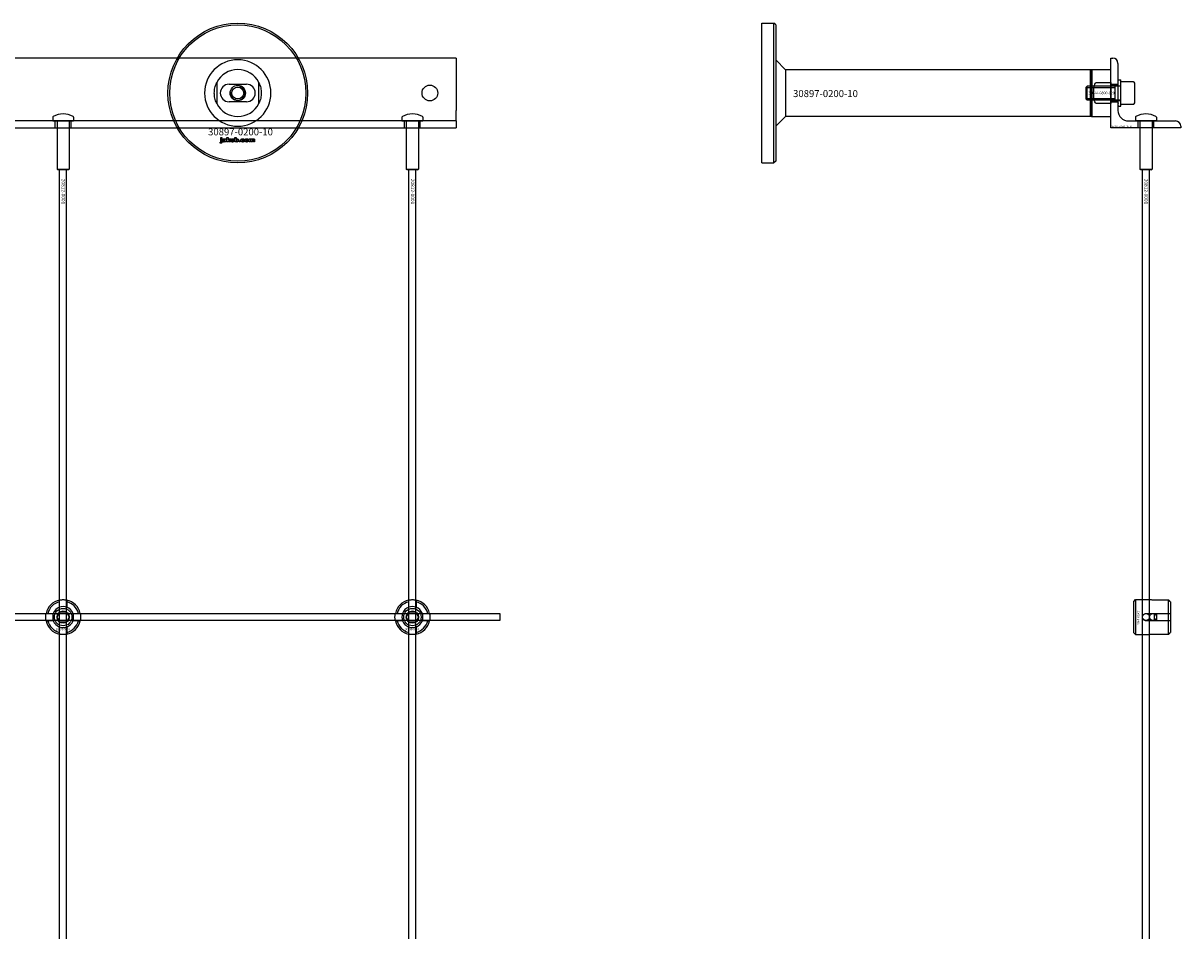
# Model space of a CAD drawing. Extents: x -31572 to 32699, y -11158 to 6100.
# Drawn here: x -28783 to -28120, y -8220 to -7700 of the extents above; entities that cross this region are included whole.
import ezdxf

# ---------------------------------------------------------------- set-up
doc = ezdxf.new("R2010")
doc.units = 0
doc.layers.add('Default', color=7, linetype='Continuous')
doc.styles.add('Notiztext (DIN)', font='isocpeur.ttf')

msp = doc.modelspace()

# ---------------------------------------------------------------- linework, layer by layer
at = {"layer": 'Default'}
for p, q in [((-28359.92, -7740.11), (-28359.92, -7700.11)), ((-28359.92, -7700.11), (-28352.92, -7700.11)), ((-28352.92, -7780.11), (-28352.92, -7700.11)), ((-28351.92, -7701.11), (-28352.92, -7700.11)), ((-28351.92, -7701.11), (-28351.92, -7779.11)), ((-28534.92, -7720.11), (-29384.92, -7720.11)), ((-28534.92, -7720.11), (-28534.92, -7723.11)), ((-28346.26, -7726.76), (-28351.92, -7721.1)), ((-28159.92, -7720.11), (-28158.92, -7720.11)), ((-28159.92, -7760.11), (-28159.92, -7720.11)), ((-28534.92, -7723.11), (-28534.92, -7750.11)), ((-28171.92, -7726.76), (-28346.26, -7726.76)), ((-28346.26, -7726.76), (-28346.26, -7740.11)), ((-28171.92, -7726.76), (-28171.92, -7753.46)), ((-28171.92, -7726.76), (-28171.92, -7753.46)), ((-28171.02, -7726.76), (-28171.92, -7726.76)), ((-28171.02, -7726.76), (-28170.92, -7726.66)), ((-28171.02, -7753.46), (-28171.02, -7726.76)), ((-28170.92, -7726.66), (-28159.92, -7726.66)), ((-28170.92, -7726.66), (-28170.92, -7753.56)), ((-28159.92, -7734.04), (-28159.92, -7726.66)), ((-28155.92, -7723.11), (-28155.92, -7750.11)), ((-28671.92, -7734.04), (-28671.92, -7746.19)), ((-28664.92, -7735.11), (-28654.92, -7735.11)), ((-28647.92, -7746.19), (-28647.92, -7734.04)), ((-28167.92, -7734.04), (-28159.92, -7734.04)), ((-28159.92, -7734.04), (-28159.92, -7746.19)), ((-28159.92, -7735.11), (-28155.92, -7735.11)), ((-28159.92, -7735.61), (-28155.92, -7735.61)), ((-28155.92, -7732.61), (-28155.92, -7747.61)), ((-28155.92, -7732.61), (-28154.32, -7732.61)), ((-28154.32, -7747.61), (-28154.32, -7732.61)), ((-28154.32, -7746.61), (-28154.32, -7733.61)), ((-28147.12, -7733.61), (-28154.32, -7733.61)), ((-28146.32, -7745.81), (-28146.32, -7734.41)), ((-28359.92, -7780.11), (-28359.92, -7740.11)), ((-28346.26, -7740.11), (-28346.26, -7753.46)), ((-28174.32, -7736.88), (-28173.55, -7736.11)), ((-28174.32, -7736.88), (-28174.32, -7743.34)), ((-28174.3, -7736.85), (-28157.44, -7736.85)), ((-28173.55, -7744.11), (-28173.55, -7736.11)), ((-28154.42, -7736.11), (-28173.55, -7736.11)), ((-28157.44, -7744.11), (-28157.44, -7736.11)), ((-28654.92, -7745.11), (-28664.92, -7745.11)), ((-28174.32, -7743.34), (-28173.55, -7744.11)), ((-28157.44, -7743.37), (-28174.3, -7743.37)), ((-28154.42, -7744.11), (-28173.55, -7744.11)), ((-28159.92, -7746.19), (-28167.92, -7746.19)), ((-28159.92, -7744.61), (-28155.92, -7744.61)), ((-28159.92, -7745.11), (-28155.92, -7745.11)), ((-28159.92, -7753.56), (-28159.92, -7746.19)), ((-28155.92, -7747.61), (-28154.32, -7747.61)), ((-28147.12, -7746.61), (-28154.32, -7746.61)), ((-28765.92, -7754.01), (-28765.92, -7756.01)), ((-28753.92, -7754.01), (-28753.92, -7756.01)), ((-28565.92, -7754.01), (-28565.92, -7756.01)), ((-28553.92, -7754.01), (-28553.92, -7756.01)), ((-28534.92, -7756.11), (-28534.92, -7750.11)), ((-28346.26, -7753.46), (-28351.92, -7759.12)), ((-28171.92, -7753.46), (-28346.26, -7753.46)), ((-28171.02, -7753.46), (-28171.92, -7753.46)), ((-28171.02, -7753.46), (-28170.92, -7753.56)), ((-28170.92, -7753.56), (-28159.92, -7753.56)), ((-28145.92, -7754.01), (-28145.92, -7756.01)), ((-28133.92, -7754.01), (-28133.92, -7756.01)), ((-28534.92, -7756.11), (-29384.92, -7756.11)), ((-29384.92, -7760.11), (-28534.92, -7760.11)), ((-28765.92, -7756.01), (-28753.92, -7756.01)), ((-28765.82, -7756.11), (-28765.92, -7756.01)), ((-28754.02, -7756.11), (-28765.82, -7756.11)), ((-28764.42, -7760.11), (-28764.42, -7756.11)), ((-28763.42, -7756.11), (-28763.42, -7783.61)), ((-28756.42, -7756.11), (-28756.42, -7783.61)), ((-28755.42, -7760.11), (-28755.42, -7756.11)), ((-28754.02, -7756.11), (-28753.92, -7756.01)), ((-28565.92, -7756.01), (-28553.92, -7756.01)), ((-28565.82, -7756.11), (-28565.92, -7756.01)), ((-28554.02, -7756.11), (-28565.82, -7756.11)), ((-28564.42, -7760.11), (-28564.42, -7756.11)), ((-28563.42, -7756.11), (-28563.42, -7783.61)), ((-28556.42, -7756.11), (-28556.42, -7783.61)), ((-28555.42, -7760.11), (-28555.42, -7756.11)), ((-28554.02, -7756.11), (-28553.92, -7756.01)), ((-28534.92, -7756.11), (-28534.92, -7759.11)), ((-28534.92, -7759.11), (-28534.92, -7760.11)), ((-28119.92, -7760.11), (-28159.92, -7760.11)), ((-28149.92, -7756.11), (-28122.92, -7756.11)), ((-28145.92, -7756.01), (-28133.92, -7756.01)), ((-28145.82, -7756.11), (-28145.92, -7756.01)), ((-28134.02, -7756.11), (-28145.82, -7756.11)), ((-28144.42, -7760.11), (-28144.42, -7756.11)), ((-28143.42, -7756.11), (-28143.42, -7783.61)), ((-28136.42, -7756.11), (-28136.42, -7783.61)), ((-28135.42, -7760.11), (-28135.42, -7756.11)), ((-28134.02, -7756.11), (-28133.92, -7756.01)), ((-28119.92, -7759.11), (-28119.92, -7760.11)), ((-28670.09, -7768.78), (-28669.98, -7768.28)), ((-28669.68, -7766.09), (-28669.68, -7765.61)), ((-28669.68, -7765.61), (-28668.99, -7765.61)), ((-28668.99, -7766.09), (-28669.68, -7766.09)), ((-28669.68, -7768), (-28669.68, -7766.3)), ((-28669.68, -7766.3), (-28668.99, -7766.3)), ((-28668.99, -7765.61), (-28668.99, -7766.09)), ((-28668.99, -7766.3), (-28668.99, -7768.06)), ((-28667.91, -7766.89), (-28668.57, -7766.82)), ((-28667.31, -7767.36), (-28667.31, -7767.25)), ((-28666.55, -7768.11), (-28667.2, -7768.11)), ((-28666.63, -7766.92), (-28666.63, -7767.73)), ((-28666.21, -7768.11), (-28666.21, -7765.61)), ((-28666.21, -7765.61), (-28665.5, -7765.61)), ((-28665.5, -7768.11), (-28666.21, -7768.11)), ((-28665.5, -7765.61), (-28665.5, -7766.9)), ((-28665.5, -7766.9), (-28664.99, -7766.3)), ((-28665.24, -7767.39), (-28665.5, -7767.64)), ((-28665.5, -7767.64), (-28665.5, -7768.11)), ((-28664.88, -7768.11), (-28665.24, -7767.39)), ((-28664.99, -7766.3), (-28664.13, -7766.3)), ((-28664.09, -7768.11), (-28664.88, -7768.11)), ((-28664.13, -7766.3), (-28664.78, -7766.93)), ((-28664.78, -7766.93), (-28664.09, -7768.11)), ((-28661.55, -7768.11), (-28661.55, -7765.61)), ((-28661.55, -7765.61), (-28660.85, -7765.61)), ((-28660.9, -7768.11), (-28661.55, -7768.11)), ((-28660.9, -7767.84), (-28660.9, -7768.11)), ((-28660.85, -7765.61), (-28660.85, -7766.48)), ((-28659.22, -7768.11), (-28659.22, -7767.42)), ((-28659.22, -7767.42), (-28658.48, -7767.42)), ((-28658.48, -7768.11), (-28659.22, -7768.11)), ((-28658.48, -7767.42), (-28658.48, -7768.11)), ((-28656.08, -7766.88), (-28656.73, -7766.97)), ((-28656.7, -7767.4), (-28656.04, -7767.48)), ((-28653.39, -7768.11), (-28653.39, -7766.3)), ((-28653.39, -7766.3), (-28652.74, -7766.3)), ((-28652.69, -7768.11), (-28653.39, -7768.11)), ((-28652.74, -7766.3), (-28652.74, -7766.56)), ((-28652.69, -7767.19), (-28652.69, -7768.11)), ((-28652.2, -7768.11), (-28652.2, -7767.11)), ((-28651.5, -7768.11), (-28652.2, -7768.11)), ((-28651.5, -7767.17), (-28651.5, -7768.11)), ((-28651.01, -7768.11), (-28651.01, -7767.08)), ((-28650.31, -7768.11), (-28651.01, -7768.11)), ((-28650.31, -7766.97), (-28650.31, -7768.11)), ((-28359.92, -7780.11), (-28352.92, -7780.11)), ((-28351.92, -7779.11), (-28352.92, -7780.11)), ((-28763.42, -7783.61), (-28756.42, -7783.61)), ((-28762.92, -7784.11), (-28763.42, -7783.61)), ((-28756.92, -7784.11), (-28762.92, -7784.11)), ((-28761.92, -10819.11), (-28761.92, -7784.11)), ((-28757.92, -10819.11), (-28757.92, -7784.11)), ((-28756.92, -7784.11), (-28756.42, -7783.61)), ((-28563.42, -7783.61), (-28556.42, -7783.61)), ((-28562.92, -7784.11), (-28563.42, -7783.61)), ((-28556.92, -7784.11), (-28562.92, -7784.11)), ((-28561.92, -10819.11), (-28561.92, -7784.11)), ((-28557.92, -10819.11), (-28557.92, -7784.11)), ((-28556.92, -7784.11), (-28556.42, -7783.61)), ((-28143.42, -7783.61), (-28136.42, -7783.61)), ((-28142.92, -7784.11), (-28143.42, -7783.61)), ((-28136.92, -7784.11), (-28142.92, -7784.11)), ((-28141.92, -10819.11), (-28141.92, -7784.11)), ((-28137.92, -10819.11), (-28137.92, -7784.11)), ((-28136.92, -7784.11), (-28136.42, -7783.61)), ((-28762.02, -8034.43), (-28762.02, -8031.36)), ((-28757.82, -8031.36), (-28757.82, -8034.43)), ((-28562.02, -8034.43), (-28562.02, -8031.36)), ((-28557.82, -8031.36), (-28557.82, -8034.43)), ((-28146.92, -8031.1), (-28145.92, -8030.1)), ((-28146.92, -8049.1), (-28146.92, -8031.1)), ((-28145.92, -8030.1), (-28145.92, -8050.1)), ((-28145.92, -8030.1), (-28138.42, -8030.1)), ((-28126.92, -8030.33), (-28136.32, -8030.33)), ((-28126.92, -8038), (-28126.92, -8030.33)), ((-28125.92, -8031.35), (-28125.92, -8038)), ((-28768.67, -8038.01), (-28765.6, -8038.01)), ((-28754.24, -8038.01), (-28751.17, -8038.01)), ((-28568.67, -8038.01), (-28565.6, -8038.01)), ((-28554.24, -8038.01), (-28551.17, -8038.01)), ((-28139.82, -8038), (-28126.92, -8038)), ((-28134.92, -8042.2), (-28134.92, -8038)), ((-28133.92, -8038), (-28133.92, -8042.2)), ((-28126.92, -8042.2), (-28126.92, -8038)), ((-28125.92, -8038), (-28125.92, -8042.2)), ((-28765.6, -8042.21), (-28768.67, -8042.21)), ((-28762.02, -8048.86), (-28762.02, -8045.79)), ((-28757.82, -8045.79), (-28757.82, -8048.86)), ((-28751.17, -8042.21), (-28754.24, -8042.21)), ((-28565.6, -8042.21), (-28568.67, -8042.21)), ((-28562.02, -8048.86), (-28562.02, -8045.79)), ((-28557.82, -8045.79), (-28557.82, -8048.86)), ((-28551.17, -8042.21), (-28554.24, -8042.21)), ((-28126.92, -8042.2), (-28139.82, -8042.2)), ((-28126.92, -8049.88), (-28126.92, -8042.2)), ((-28125.92, -8042.2), (-28125.92, -8048.85)), ((-28146.92, -8049.1), (-28145.92, -8050.1)), ((-28145.92, -8050.1), (-28138.42, -8050.1)), ((-28136.32, -8049.88), (-28126.92, -8049.88))]:
    msp.add_line(p, q, dxfattribs=at)
at = {"layer": 'Default', "ltscale": 19.351717}
for p, q in [((-28155.92, -7735.91), (-28154.32, -7735.91)), ((-28155.92, -7744.31), (-28154.32, -7744.31))]:
    msp.add_line(p, q, dxfattribs=at)
at = {"layer": 'Default'}
msp.add_lwpolyline([(-29409.92, -8038.11), (-28509.92, -8038.11), (-28509.92, -8042.11), (-29409.92, -8042.11)], close=True, dxfattribs=at)
for centre, radius in [((-28659.92, -7740.11), 40), ((-28659.92, -7740.11), 39), ((-28659.92, -7740.11), 4.4), ((-28549.92, -7740.11), 4.5), ((-28659.92, -7740.11), 3.4), ((-28759.92, -8040.11), 5), ((-28759.92, -8040.11), 3.5), ((-28559.92, -8040.11), 5), ((-28559.92, -8040.11), 3.5), ((-28139.92, -8040.11), 2), ((-28135.92, -8040.11), 2)]:
    msp.add_circle(centre, radius, dxfattribs=at)
for centre, radius, start, end in [((-28659.92, -7740.11), 19.01, 0, 180), ((-28158.92, -7723.11), 3, 0, 90), ((-28659.92, -7740.11), 13.45, 26.84984, 153.15016), ((-28664.92, -7740.11), 5, 90, 270), ((-28654.92, -7740.11), 5, 270, 90), ((-28154.42, -7736.01), 0.1, 270, 0), ((-28147.12, -7734.41), 0.8, 0, 90), ((-28659.92, -7740.11), 19.01, 180, 0), ((-28659.92, -7740.11), 4.08, 170, 80), ((-28659.92, -7740.11), 13.45, 206.84984, 333.15016), ((-28154.42, -7744.21), 0.1, 0, 90), ((-28147.12, -7745.81), 0.8, 270, 0), ((-28765.42, -7754.01), 0.5, 118.57188, 180), ((-28759.92, -7764.11), 12, 61.42812, 118.57188), ((-28754.42, -7754.01), 0.5, 0, 61.42812), ((-28565.42, -7754.01), 0.5, 118.57188, 180), ((-28559.92, -7764.11), 12, 61.42812, 118.57188), ((-28554.42, -7754.01), 0.5, 0, 61.42812), ((-28149.92, -7750.11), 6, 180, 270), ((-28145.42, -7754.01), 0.5, 118.57188, 180), ((-28139.92, -7764.11), 12, 61.42812, 118.57188), ((-28134.42, -7754.01), 0.5, 0, 61.42812), ((-28122.92, -7759.11), 3, 0, 90), ((-28759.92, -8040.11), 10, 102.12235, 167.87765), ((-28759.92, -8040.11), 9, 103.4934, 166.5066), ((-28759.92, -8040.11), 6, 69.51268, 110.48732), ((-28759.92, -8040.11), 10, 12.12235, 77.87765), ((-28759.92, -8040.11), 9, 13.4934, 76.5066), ((-28559.92, -8040.11), 10, 102.12235, 167.87765), ((-28559.92, -8040.11), 9, 103.4934, 166.5066), ((-28559.92, -8040.11), 6, 69.51268, 110.48732), ((-28559.92, -8040.11), 10, 12.12235, 77.87765), ((-28559.92, -8040.11), 9, 13.4934, 76.5066), ((-28759.92, -8040.11), 6, 159.51268, 200.48732), ((-28759.92, -8040.11), 6.05, 110.29998, 159.70002), ((-28759.92, -8040.11), 6.05, 20.29998, 69.70002), ((-28759.92, -8040.11), 6, 339.51268, 20.48732), ((-28559.92, -8040.11), 6, 159.51268, 200.48732), ((-28559.92, -8040.11), 6.05, 110.29998, 159.70002), ((-28559.92, -8040.11), 6.05, 20.29998, 69.70002), ((-28559.92, -8040.11), 6, 339.51268, 20.48732), ((-28759.92, -8040.11), 10, 192.12235, 257.87765), ((-28759.92, -8040.11), 9, 193.4934, 256.5066), ((-28759.92, -8040.11), 6.05, 200.29998, 249.70002), ((-28759.92, -8040.11), 6, 249.51268, 290.48732), ((-28759.92, -8040.11), 10, 282.12235, 347.87765), ((-28759.92, -8040.11), 6.05, 290.29998, 339.70002), ((-28759.92, -8040.11), 9, 283.4934, 346.5066), ((-28559.92, -8040.11), 10, 192.12235, 257.87765), ((-28559.92, -8040.11), 9, 193.4934, 256.5066), ((-28559.92, -8040.11), 6.05, 200.29998, 249.70002), ((-28559.92, -8040.11), 6, 249.51268, 290.48732), ((-28559.92, -8040.11), 10, 282.12235, 347.87765), ((-28559.92, -8040.11), 6.05, 290.29998, 339.70002), ((-28559.92, -8040.11), 9, 283.4934, 346.5066)]:
    msp.add_arc(centre, radius, start, end, dxfattribs=at)
for points, knots in [([(-28673.37, -7740.11), (-28673.37, -7739.14), (-28673.25, -7738.09), (-28672.92, -7736.62), (-28672.78, -7736.15), (-28672.48, -7735.27), (-28672.31, -7734.86), (-28672.09, -7734.39), (-28672.03, -7734.26), (-28671.97, -7734.13), (-28671.95, -7734.1), (-28671.93, -7734.05), (-28671.92, -7734.04), (-28671.92, -7734.04)], [0, 0, 0, 0, 0.2923107, 0.2923107, 0.438466, 0.438466, 0.5846213, 0.5846213, 0.6385468, 0.6385468, 0.6655096, 0.6655096, 0.6924724, 0.6924724, 0.6924724, 0.6924724]), ([(-28647.92, -7734.04), (-28647.92, -7734.04), (-28647.91, -7734.05), (-28647.89, -7734.1), (-28647.87, -7734.13), (-28647.81, -7734.26), (-28647.75, -7734.39), (-28647.53, -7734.86), (-28647.36, -7735.27), (-28647.06, -7736.15), (-28646.92, -7736.62), (-28646.58, -7738.09), (-28646.47, -7739.14), (-28646.47, -7740.11)], [-0.6924724, -0.6924724, -0.6924724, -0.6924724, -0.6655096, -0.6655096, -0.6385468, -0.6385468, -0.5846213, -0.5846213, -0.438466, -0.438466, -0.2923107, -0.2923107, 0, 0, 0, 0]), ([(-28169.84, -7740.11), (-28169.84, -7739.14), (-28169.82, -7738.09), (-28169.66, -7736.62), (-28169.58, -7736.15), (-28169.32, -7735.27), (-28169.15, -7734.86), (-28168.74, -7734.39), (-28168.6, -7734.26), (-28168.36, -7734.13), (-28168.28, -7734.1), (-28168.1, -7734.05), (-28168.01, -7734.04), (-28167.92, -7734.04)], [0, 0, 0, 0, 0.2923107, 0.2923107, 0.438466, 0.438466, 0.5846213, 0.5846213, 0.6385468, 0.6385468, 0.6655096, 0.6655096, 0.6924724, 0.6924724, 0.6924724, 0.6924724]), ([(-28671.92, -7746.19), (-28671.92, -7746.19), (-28671.93, -7746.17), (-28671.95, -7746.13), (-28671.97, -7746.09), (-28672.03, -7745.96), (-28672.09, -7745.83), (-28672.31, -7745.36), (-28672.48, -7744.95), (-28672.78, -7744.07), (-28672.92, -7743.6), (-28673.25, -7742.13), (-28673.37, -7741.09), (-28673.37, -7740.11)], [-0.6924724, -0.6924724, -0.6924724, -0.6924724, -0.6655096, -0.6655096, -0.6385468, -0.6385468, -0.5846213, -0.5846213, -0.438466, -0.438466, -0.2923107, -0.2923107, 0, 0, 0, 0]), ([(-28646.47, -7740.11), (-28646.47, -7741.09), (-28646.58, -7742.13), (-28646.92, -7743.6), (-28647.06, -7744.07), (-28647.36, -7744.95), (-28647.53, -7745.36), (-28647.75, -7745.83), (-28647.81, -7745.96), (-28647.87, -7746.09), (-28647.89, -7746.13), (-28647.91, -7746.17), (-28647.92, -7746.19), (-28647.92, -7746.19)], [0, 0, 0, 0, 0.2923107, 0.2923107, 0.438466, 0.438466, 0.5846213, 0.5846213, 0.6385468, 0.6385468, 0.6655096, 0.6655096, 0.6924724, 0.6924724, 0.6924724, 0.6924724]), ([(-28167.92, -7746.19), (-28168.01, -7746.19), (-28168.1, -7746.17), (-28168.28, -7746.13), (-28168.36, -7746.09), (-28168.6, -7745.96), (-28168.74, -7745.83), (-28169.15, -7745.36), (-28169.32, -7744.95), (-28169.58, -7744.07), (-28169.66, -7743.6), (-28169.82, -7742.13), (-28169.84, -7741.09), (-28169.84, -7740.11)], [-0.6924724, -0.6924724, -0.6924724, -0.6924724, -0.6655096, -0.6655096, -0.6385468, -0.6385468, -0.5846213, -0.5846213, -0.438466, -0.438466, -0.2923107, -0.2923107, 0, 0, 0, 0]), ([(-28762.02, -8030.33), (-28762.02, -8030.33), (-28761.97, -8030.32), (-28761.75, -8030.28), (-28761.59, -8030.25), (-28761.22, -8030.19), (-28760.98, -8030.16), (-28760.47, -8030.12), (-28760.18, -8030.11), (-28759.66, -8030.11), (-28759.37, -8030.12), (-28758.86, -8030.16), (-28758.62, -8030.19), (-28758.25, -8030.25), (-28758.09, -8030.28), (-28757.87, -8030.32), (-28757.82, -8030.33), (-28757.82, -8030.33)], [-0.6348715, -0.6348715, -0.6348715, -0.6348715, -0.5555098, -0.5555098, -0.4761482, -0.4761482, -0.396792, -0.396792, -0.3174357, -0.3174357, -0.2380795, -0.2380795, -0.1587233, -0.1587233, -0.0793616, -0.0793616, 0, 0, 0, 0]), ([(-28562.02, -8030.33), (-28562.02, -8030.33), (-28561.97, -8030.32), (-28561.75, -8030.28), (-28561.59, -8030.25), (-28561.22, -8030.19), (-28560.98, -8030.16), (-28560.47, -8030.12), (-28560.18, -8030.11), (-28559.66, -8030.11), (-28559.37, -8030.12), (-28558.86, -8030.16), (-28558.62, -8030.19), (-28558.25, -8030.25), (-28558.09, -8030.28), (-28557.87, -8030.32), (-28557.82, -8030.33), (-28557.82, -8030.33)], [-0.6348715, -0.6348715, -0.6348715, -0.6348715, -0.5555098, -0.5555098, -0.4761482, -0.4761482, -0.396792, -0.396792, -0.3174357, -0.3174357, -0.2380795, -0.2380795, -0.1587233, -0.1587233, -0.0793616, -0.0793616, 0, 0, 0, 0]), ([(-28136.32, -8030.33), (-28136.58, -8030.33), (-28136.87, -8030.31), (-28137.38, -8030.27), (-28137.62, -8030.24), (-28137.99, -8030.19), (-28138.15, -8030.16), (-28138.37, -8030.11), (-28138.42, -8030.1), (-28138.42, -8030.1)], [-0.6348715, -0.6348715, -0.6348715, -0.6348715, -0.5555098, -0.5555098, -0.4761482, -0.4761482, -0.396792, -0.396792, -0.3174357, -0.3174357, -0.3174357, -0.3174357]), ([(-28769.7, -8042.21), (-28769.7, -8042.21), (-28769.71, -8042.16), (-28769.75, -8041.94), (-28769.78, -8041.78), (-28769.84, -8041.41), (-28769.87, -8041.17), (-28769.91, -8040.66), (-28769.92, -8040.38), (-28769.92, -8039.85), (-28769.91, -8039.56), (-28769.87, -8039.05), (-28769.84, -8038.81), (-28769.78, -8038.44), (-28769.75, -8038.28), (-28769.71, -8038.06), (-28769.7, -8038.01), (-28769.7, -8038.01)], [-0.6348715, -0.6348715, -0.6348715, -0.6348715, -0.5555098, -0.5555098, -0.4761482, -0.4761482, -0.396792, -0.396792, -0.3174357, -0.3174357, -0.2380795, -0.2380795, -0.1587233, -0.1587233, -0.0793616, -0.0793616, 0, 0, 0, 0]), ([(-28750.14, -8038.01), (-28750.14, -8038.01), (-28750.13, -8038.06), (-28750.09, -8038.28), (-28750.06, -8038.44), (-28750, -8038.81), (-28749.97, -8039.05), (-28749.93, -8039.56), (-28749.92, -8039.85), (-28749.92, -8040.38), (-28749.93, -8040.66), (-28749.97, -8041.17), (-28750, -8041.41), (-28750.06, -8041.78), (-28750.09, -8041.94), (-28750.13, -8042.16), (-28750.14, -8042.21), (-28750.14, -8042.21)], [0, 0, 0, 0, 0.0793616, 0.0793616, 0.1587233, 0.1587233, 0.2380795, 0.2380795, 0.3174357, 0.3174357, 0.396792, 0.396792, 0.4761482, 0.4761482, 0.5555098, 0.5555098, 0.6348715, 0.6348715, 0.6348715, 0.6348715]), ([(-28569.7, -8042.21), (-28569.7, -8042.21), (-28569.71, -8042.16), (-28569.75, -8041.94), (-28569.78, -8041.78), (-28569.84, -8041.41), (-28569.87, -8041.17), (-28569.91, -8040.66), (-28569.92, -8040.38), (-28569.92, -8039.85), (-28569.91, -8039.56), (-28569.87, -8039.05), (-28569.84, -8038.81), (-28569.78, -8038.44), (-28569.75, -8038.28), (-28569.71, -8038.06), (-28569.7, -8038.01), (-28569.7, -8038.01)], [-0.6348715, -0.6348715, -0.6348715, -0.6348715, -0.5555098, -0.5555098, -0.4761482, -0.4761482, -0.396792, -0.396792, -0.3174357, -0.3174357, -0.2380795, -0.2380795, -0.1587233, -0.1587233, -0.0793616, -0.0793616, 0, 0, 0, 0]), ([(-28550.14, -8038.01), (-28550.14, -8038.01), (-28550.13, -8038.06), (-28550.09, -8038.28), (-28550.06, -8038.44), (-28550, -8038.81), (-28549.97, -8039.05), (-28549.93, -8039.56), (-28549.92, -8039.85), (-28549.92, -8040.38), (-28549.93, -8040.66), (-28549.97, -8041.17), (-28550, -8041.41), (-28550.06, -8041.78), (-28550.09, -8041.94), (-28550.13, -8042.16), (-28550.14, -8042.21), (-28550.14, -8042.21)], [0, 0, 0, 0, 0.0793616, 0.0793616, 0.1587233, 0.1587233, 0.2380795, 0.2380795, 0.3174357, 0.3174357, 0.396792, 0.396792, 0.4761482, 0.4761482, 0.5555098, 0.5555098, 0.6348715, 0.6348715, 0.6348715, 0.6348715]), ([(-28139.82, -8042.2), (-28140.08, -8042.2), (-28140.37, -8042.15), (-28140.88, -8041.93), (-28141.12, -8041.77), (-28141.49, -8041.4), (-28141.65, -8041.17), (-28141.87, -8040.65), (-28141.92, -8040.37), (-28141.92, -8039.84), (-28141.87, -8039.56), (-28141.65, -8039.04), (-28141.49, -8038.8), (-28141.12, -8038.43), (-28140.88, -8038.27), (-28140.37, -8038.06), (-28140.08, -8038), (-28139.82, -8038)], [-0.6348715, -0.6348715, -0.6348715, -0.6348715, -0.5555098, -0.5555098, -0.4761482, -0.4761482, -0.396792, -0.396792, -0.3174357, -0.3174357, -0.2380795, -0.2380795, -0.1587233, -0.1587233, -0.0793616, -0.0793616, 0, 0, 0, 0]), ([(-28757.82, -8049.89), (-28757.82, -8049.89), (-28757.87, -8049.9), (-28758.09, -8049.94), (-28758.25, -8049.97), (-28758.62, -8050.03), (-28758.86, -8050.06), (-28759.37, -8050.1), (-28759.66, -8050.11), (-28760.18, -8050.11), (-28760.47, -8050.1), (-28760.98, -8050.06), (-28761.22, -8050.03), (-28761.59, -8049.97), (-28761.75, -8049.94), (-28761.97, -8049.9), (-28762.02, -8049.89), (-28762.02, -8049.89)], [0, 0, 0, 0, 0.0793616, 0.0793616, 0.1587233, 0.1587233, 0.2380795, 0.2380795, 0.3174357, 0.3174357, 0.396792, 0.396792, 0.4761482, 0.4761482, 0.5555098, 0.5555098, 0.6348715, 0.6348715, 0.6348715, 0.6348715]), ([(-28557.82, -8049.89), (-28557.82, -8049.89), (-28557.87, -8049.9), (-28558.09, -8049.94), (-28558.25, -8049.97), (-28558.62, -8050.03), (-28558.86, -8050.06), (-28559.37, -8050.1), (-28559.66, -8050.11), (-28560.18, -8050.11), (-28560.47, -8050.1), (-28560.98, -8050.06), (-28561.22, -8050.03), (-28561.59, -8049.97), (-28561.75, -8049.94), (-28561.97, -8049.9), (-28562.02, -8049.89), (-28562.02, -8049.89)], [0, 0, 0, 0, 0.0793616, 0.0793616, 0.1587233, 0.1587233, 0.2380795, 0.2380795, 0.3174357, 0.3174357, 0.396792, 0.396792, 0.4761482, 0.4761482, 0.5555098, 0.5555098, 0.6348715, 0.6348715, 0.6348715, 0.6348715]), ([(-28138.42, -8050.1), (-28138.42, -8050.1), (-28138.37, -8050.09), (-28138.15, -8050.05), (-28137.99, -8050.02), (-28137.62, -8049.96), (-28137.38, -8049.93), (-28136.87, -8049.89), (-28136.58, -8049.88), (-28136.32, -8049.88)], [0.3174357, 0.3174357, 0.3174357, 0.3174357, 0.396792, 0.396792, 0.4761482, 0.4761482, 0.5555098, 0.5555098, 0.6348715, 0.6348715, 0.6348715, 0.6348715])]:
    msp.add_open_spline(points, degree=3, knots=knots, dxfattribs=at)
for points in [[(-28669.59, -7768.84), (-28669.79, -7768.84), (-28670.09, -7768.78)], [(-28669.98, -7768.28), (-28669.9, -7768.3), (-28669.86, -7768.3)], [(-28669.86, -7768.3), (-28669.77, -7768.3), (-28669.68, -7768.18), (-28669.68, -7768)], [(-28668.99, -7768.06), (-28668.99, -7768.39), (-28669.08, -7768.67), (-28669.34, -7768.84), (-28669.59, -7768.84)], [(-28668.63, -7767.63), (-28668.63, -7767.43), (-28668.51, -7767.29)], [(-28667.97, -7768.15), (-28668.3, -7768.15), (-28668.63, -7767.85), (-28668.63, -7767.63)], [(-28668.57, -7766.82), (-28668.54, -7766.64), (-28668.4, -7766.44), (-28668.26, -7766.37)], [(-28668.51, -7767.29), (-28668.39, -7767.16), (-28668.06, -7767.1)], [(-28668.26, -7766.37), (-28668.17, -7766.32), (-28667.83, -7766.26), (-28667.64, -7766.26)], [(-28668.06, -7767.1), (-28667.67, -7767.02), (-28667.44, -7766.95), (-28667.31, -7766.9)], [(-28667.54, -7768.08), (-28667.73, -7768.15), (-28667.97, -7768.15)], [(-28667.88, -7767.45), (-28667.93, -7767.51), (-28667.93, -7767.58)], [(-28667.93, -7767.58), (-28667.93, -7767.66), (-28667.82, -7767.77), (-28667.71, -7767.77)], [(-28667.8, -7766.73), (-28667.87, -7766.77), (-28667.91, -7766.89)], [(-28667.61, -7767.34), (-28667.82, -7767.4), (-28667.88, -7767.45)], [(-28667.55, -7766.67), (-28667.72, -7766.67), (-28667.8, -7766.73)], [(-28667.71, -7767.77), (-28667.59, -7767.77), (-28667.4, -7767.65), (-28667.31, -7767.49), (-28667.31, -7767.36)], [(-28667.64, -7766.26), (-28667.33, -7766.26), (-28666.95, -7766.33), (-28666.82, -7766.44)], [(-28667.31, -7767.25), (-28667.45, -7767.3), (-28667.61, -7767.34)], [(-28667.31, -7766.9), (-28667.31, -7766.78), (-28667.42, -7766.67), (-28667.55, -7766.67)], [(-28667.27, -7767.89), (-28667.41, -7768.02), (-28667.54, -7768.08)], [(-28667.2, -7768.11), (-28667.24, -7768.04), (-28667.26, -7767.97), (-28667.27, -7767.89)], [(-28666.82, -7766.44), (-28666.73, -7766.52), (-28666.63, -7766.8), (-28666.63, -7766.92)], [(-28666.63, -7767.73), (-28666.63, -7767.85), (-28666.6, -7768), (-28666.55, -7768.11)], [(-28663.97, -7767.21), (-28663.97, -7766.79), (-28663.41, -7766.26), (-28662.93, -7766.26)], [(-28663.64, -7767.93), (-28663.97, -7767.66), (-28663.97, -7767.21)], [(-28662.93, -7768.15), (-28663.37, -7768.15), (-28663.64, -7767.93)], [(-28662.92, -7766.74), (-28663.07, -7766.74), (-28663.27, -7766.97), (-28663.27, -7767.21)], [(-28663.27, -7767.21), (-28663.27, -7767.45), (-28663.08, -7767.68), (-28662.93, -7767.68)], [(-28662.93, -7766.26), (-28662.39, -7766.26), (-28662.11, -7766.57)], [(-28662.93, -7767.68), (-28662.78, -7767.68), (-28662.59, -7767.45), (-28662.59, -7767.2)], [(-28661.89, -7767.2), (-28661.89, -7767.62), (-28662.44, -7768.15), (-28662.93, -7768.15)], [(-28662.59, -7767.2), (-28662.59, -7766.97), (-28662.78, -7766.74), (-28662.92, -7766.74)], [(-28662.11, -7766.57), (-28661.89, -7766.83), (-28661.89, -7767.2)], [(-28660.65, -7768.07), (-28660.76, -7768.01), (-28660.9, -7767.84)], [(-28660.85, -7766.48), (-28660.74, -7766.37), (-28660.48, -7766.26), (-28660.32, -7766.26)], [(-28660.53, -7766.78), (-28660.67, -7766.78), (-28660.85, -7766.99), (-28660.85, -7767.2)], [(-28660.85, -7767.2), (-28660.85, -7767.43), (-28660.68, -7767.64), (-28660.54, -7767.64)], [(-28660.31, -7768.15), (-28660.5, -7768.15), (-28660.65, -7768.07)], [(-28660.54, -7767.64), (-28660.42, -7767.64), (-28660.25, -7767.44), (-28660.25, -7767.19)], [(-28660.25, -7767.19), (-28660.25, -7766.98), (-28660.42, -7766.78), (-28660.53, -7766.78)], [(-28660.32, -7766.26), (-28659.99, -7766.26), (-28659.55, -7766.73), (-28659.55, -7767.18)], [(-28659.55, -7767.18), (-28659.55, -7767.48), (-28659.75, -7767.93), (-28660.1, -7768.15), (-28660.31, -7768.15)], [(-28658.14, -7767.21), (-28658.14, -7766.93), (-28658.04, -7766.75)], [(-28657.03, -7768.15), (-28657.32, -7768.15), (-28657.71, -7768.04), (-28657.98, -7767.8), (-28658.14, -7767.48), (-28658.14, -7767.21)], [(-28658.04, -7766.75), (-28657.97, -7766.61), (-28657.73, -7766.4), (-28657.6, -7766.34)], [(-28657.6, -7766.34), (-28657.4, -7766.26), (-28657.08, -7766.26)], [(-28657.06, -7766.73), (-28657.23, -7766.73), (-28657.45, -7766.98), (-28657.45, -7767.23)], [(-28657.45, -7767.23), (-28657.45, -7767.45), (-28657.24, -7767.68), (-28657.07, -7767.68)], [(-28657.08, -7766.26), (-28656.64, -7766.26), (-28656.17, -7766.58), (-28656.08, -7766.88)], [(-28657.07, -7767.68), (-28656.94, -7767.68), (-28656.75, -7767.55), (-28656.7, -7767.4)], [(-28656.73, -7766.97), (-28656.77, -7766.85), (-28656.93, -7766.73), (-28657.06, -7766.73)], [(-28656.04, -7767.48), (-28656.1, -7767.68), (-28656.35, -7767.98), (-28656.73, -7768.15), (-28657.03, -7768.15)], [(-28655.81, -7767.21), (-28655.81, -7766.79), (-28655.25, -7766.26), (-28654.77, -7766.26)], [(-28655.48, -7767.93), (-28655.81, -7767.66), (-28655.81, -7767.21)], [(-28654.77, -7768.15), (-28655.21, -7768.15), (-28655.48, -7767.93)], [(-28654.76, -7766.74), (-28654.91, -7766.74), (-28655.11, -7766.97), (-28655.11, -7767.21)], [(-28655.11, -7767.21), (-28655.11, -7767.45), (-28654.92, -7767.68), (-28654.77, -7767.68)], [(-28654.77, -7766.26), (-28654.23, -7766.26), (-28653.95, -7766.57)], [(-28654.77, -7767.68), (-28654.62, -7767.68), (-28654.43, -7767.45), (-28654.43, -7767.2)], [(-28653.73, -7767.2), (-28653.73, -7767.62), (-28654.28, -7768.15), (-28654.77, -7768.15)], [(-28654.43, -7767.2), (-28654.43, -7766.97), (-28654.62, -7766.74), (-28654.76, -7766.74)], [(-28653.95, -7766.57), (-28653.73, -7766.83), (-28653.73, -7767.2)], [(-28652.74, -7766.56), (-28652.6, -7766.4), (-28652.31, -7766.26), (-28652.11, -7766.26)], [(-28652.42, -7766.8), (-28652.54, -7766.8), (-28652.69, -7766.98), (-28652.69, -7767.19)], [(-28652.21, -7766.95), (-28652.23, -7766.88), (-28652.34, -7766.8), (-28652.42, -7766.8)], [(-28652.2, -7767.11), (-28652.2, -7766.99), (-28652.21, -7766.95)], [(-28652.11, -7766.26), (-28651.9, -7766.26), (-28651.64, -7766.41), (-28651.56, -7766.56)], [(-28651.56, -7766.56), (-28651.4, -7766.39), (-28651.13, -7766.26), (-28650.93, -7766.26)], [(-28651.23, -7766.8), (-28651.35, -7766.8), (-28651.5, -7766.98), (-28651.5, -7767.17)], [(-28651.06, -7766.9), (-28651.13, -7766.8), (-28651.23, -7766.8)], [(-28651.01, -7767.08), (-28651.01, -7766.96), (-28651.06, -7766.9)], [(-28650.93, -7766.26), (-28650.64, -7766.26), (-28650.31, -7766.6), (-28650.31, -7766.97)]]:
    msp.add_open_spline(points, degree=2, dxfattribs=at)
for points, weights in [([(-28762.02, -8031.36), (-28762.02, -8030.87), (-28762.02, -8030.33)], [1, 1.00145960563, 1]), ([(-28757.82, -8030.33), (-28757.82, -8030.87), (-28757.82, -8031.36)], [1, 1.00145960563, 1]), ([(-28562.02, -8031.36), (-28562.02, -8030.87), (-28562.02, -8030.33)], [1, 1.00145960563, 1]), ([(-28557.82, -8030.33), (-28557.82, -8030.87), (-28557.82, -8031.36)], [1, 1.00145960563, 1]), ([(-28125.92, -8031.35), (-28126.39, -8030.86), (-28126.92, -8030.33)], [1, 1.00145960563, 1]), ([(-28769.7, -8038.01), (-28769.16, -8038.01), (-28768.67, -8038.01)], [1, 1.00145960563, 1]), ([(-28765.6, -8038.01), (-28765.3, -8038.01), (-28765.03, -8038.01)], [1, 1.00238647725, 1.00238586272]), ([(-28763.38, -8040.11), (-28762.92, -8039.31), (-28762.52, -8038.61)], [1.00277578927, 1.03939442297, 1]), ([(-28762.52, -8041.61), (-28762.92, -8040.91), (-28763.38, -8040.11)], [1, 1.03939442297, 1.00277578927]), ([(-28762.52, -8038.61), (-28762.12, -8037.91), (-28761.65, -8037.11)], [1, 1.03939442297, 1.00277578927]), ([(-28762.02, -8035), (-28762.02, -8034.73), (-28762.02, -8034.43)], [1.00238586272, 1.00238647725, 1]), ([(-28761.65, -8037.11), (-28760.72, -8037.11), (-28759.92, -8037.11)], [1.00277578927, 1.03939442297, 1]), ([(-28759.92, -8037.11), (-28759.12, -8037.11), (-28758.19, -8037.11)], [1, 1.03939442297, 1.00277578927]), ([(-28758.19, -8037.11), (-28757.72, -8037.91), (-28757.32, -8038.61)], [1.00277578927, 1.03939442297, 1]), ([(-28757.82, -8034.43), (-28757.82, -8034.73), (-28757.82, -8035)], [1, 1.00238647725, 1.00238586272]), ([(-28757.32, -8038.61), (-28756.92, -8039.31), (-28756.46, -8040.11)], [1, 1.03939442297, 1.00277578927]), ([(-28756.46, -8040.11), (-28756.92, -8040.91), (-28757.32, -8041.61)], [1.00277578927, 1.03939442297, 1]), ([(-28754.81, -8038.01), (-28754.54, -8038.01), (-28754.24, -8038.01)], [1.00238586272, 1.00238647725, 1]), ([(-28751.17, -8038.01), (-28750.68, -8038.01), (-28750.14, -8038.01)], [1, 1.00145960563, 1]), ([(-28569.7, -8038.01), (-28569.16, -8038.01), (-28568.67, -8038.01)], [1, 1.00145960563, 1]), ([(-28565.6, -8038.01), (-28565.3, -8038.01), (-28565.03, -8038.01)], [1, 1.00238647725, 1.00238586272]), ([(-28563.38, -8040.11), (-28562.92, -8039.31), (-28562.52, -8038.61)], [1.00277578927, 1.03939442297, 1]), ([(-28562.52, -8041.61), (-28562.92, -8040.91), (-28563.38, -8040.11)], [1, 1.03939442297, 1.00277578927]), ([(-28562.52, -8038.61), (-28562.12, -8037.91), (-28561.65, -8037.11)], [1, 1.03939442297, 1.00277578927]), ([(-28562.02, -8035), (-28562.02, -8034.73), (-28562.02, -8034.43)], [1.00238586272, 1.00238647725, 1]), ([(-28561.65, -8037.11), (-28560.72, -8037.11), (-28559.92, -8037.11)], [1.00277578927, 1.03939442297, 1]), ([(-28559.92, -8037.11), (-28559.12, -8037.11), (-28558.19, -8037.11)], [1, 1.03939442297, 1.00277578927]), ([(-28558.19, -8037.11), (-28557.72, -8037.91), (-28557.32, -8038.61)], [1.00277578927, 1.03939442297, 1]), ([(-28557.82, -8034.43), (-28557.82, -8034.73), (-28557.82, -8035)], [1, 1.00238647725, 1.00238586272]), ([(-28557.32, -8038.61), (-28556.92, -8039.31), (-28556.46, -8040.11)], [1, 1.03939442297, 1.00277578927]), ([(-28556.46, -8040.11), (-28556.92, -8040.91), (-28557.32, -8041.61)], [1.00277578927, 1.03939442297, 1]), ([(-28554.81, -8038.01), (-28554.54, -8038.01), (-28554.24, -8038.01)], [1.00238586272, 1.00238647725, 1]), ([(-28551.17, -8038.01), (-28550.68, -8038.01), (-28550.14, -8038.01)], [1, 1.00145960563, 1]), ([(-28126.92, -8038), (-28126.39, -8038), (-28125.92, -8038)], [1, 1.00145960563, 1]), ([(-28768.67, -8042.21), (-28769.16, -8042.21), (-28769.7, -8042.21)], [1, 1.00145960563, 1]), ([(-28765.03, -8042.21), (-28765.3, -8042.21), (-28765.6, -8042.21)], [1.00238586272, 1.00238647725, 1]), ([(-28761.65, -8043.11), (-28762.12, -8042.31), (-28762.52, -8041.61)], [1.00277578927, 1.03939442297, 1]), ([(-28762.02, -8045.79), (-28762.02, -8045.49), (-28762.02, -8045.22)], [1, 1.00238647725, 1.00238586272]), ([(-28759.92, -8043.11), (-28760.72, -8043.11), (-28761.65, -8043.11)], [1, 1.03939442297, 1.00277578927]), ([(-28758.19, -8043.11), (-28759.12, -8043.11), (-28759.92, -8043.11)], [1.00277578927, 1.03939442297, 1]), ([(-28757.32, -8041.61), (-28757.72, -8042.31), (-28758.19, -8043.11)], [1, 1.03939442297, 1.00277578927]), ([(-28757.82, -8045.22), (-28757.82, -8045.49), (-28757.82, -8045.79)], [1.00238586272, 1.00238647725, 1]), ([(-28754.24, -8042.21), (-28754.54, -8042.21), (-28754.81, -8042.21)], [1, 1.00238647725, 1.00238586272]), ([(-28750.14, -8042.21), (-28750.68, -8042.21), (-28751.17, -8042.21)], [1, 1.00145960563, 1]), ([(-28568.67, -8042.21), (-28569.16, -8042.21), (-28569.7, -8042.21)], [1, 1.00145960563, 1]), ([(-28565.03, -8042.21), (-28565.3, -8042.21), (-28565.6, -8042.21)], [1.00238586272, 1.00238647725, 1]), ([(-28561.65, -8043.11), (-28562.12, -8042.31), (-28562.52, -8041.61)], [1.00277578927, 1.03939442297, 1]), ([(-28562.02, -8045.79), (-28562.02, -8045.49), (-28562.02, -8045.22)], [1, 1.00238647725, 1.00238586272]), ([(-28559.92, -8043.11), (-28560.72, -8043.11), (-28561.65, -8043.11)], [1, 1.03939442297, 1.00277578927]), ([(-28558.19, -8043.11), (-28559.12, -8043.11), (-28559.92, -8043.11)], [1.00277578927, 1.03939442297, 1]), ([(-28557.32, -8041.61), (-28557.72, -8042.31), (-28558.19, -8043.11)], [1, 1.03939442297, 1.00277578927]), ([(-28557.82, -8045.22), (-28557.82, -8045.49), (-28557.82, -8045.79)], [1.00238586272, 1.00238647725, 1]), ([(-28554.24, -8042.21), (-28554.54, -8042.21), (-28554.81, -8042.21)], [1, 1.00238647725, 1.00238586272]), ([(-28550.14, -8042.21), (-28550.68, -8042.21), (-28551.17, -8042.21)], [1, 1.00145960563, 1]), ([(-28125.92, -8042.2), (-28126.39, -8042.2), (-28126.92, -8042.2)], [1, 1.00145960563, 1]), ([(-28762.02, -8049.89), (-28762.02, -8049.35), (-28762.02, -8048.86)], [1, 1.00145960563, 1]), ([(-28757.82, -8048.86), (-28757.82, -8049.35), (-28757.82, -8049.89)], [1, 1.00145960563, 1]), ([(-28562.02, -8049.89), (-28562.02, -8049.35), (-28562.02, -8048.86)], [1, 1.00145960563, 1]), ([(-28557.82, -8048.86), (-28557.82, -8049.35), (-28557.82, -8049.89)], [1, 1.00145960563, 1]), ([(-28126.92, -8049.88), (-28126.39, -8049.34), (-28125.92, -8048.85)], [1, 1.00145960563, 1])]:
    msp.add_rational_spline(points, weights, degree=2, dxfattribs=at)

# ---------------------------------------------------------------- texts
at = {"layer": 'Default', "attachment_point": 1, "style": 'Notiztext (DIN)'}
for s, insert, char_height, width in [('\\fISOCPEUR|b0|i0;\\H4.0000;30897-0200-10', (-28341.95, -7738.43), 4, 35.5733), ('\\fISOCPEUR|b0|i0;\\H4.0000;30897-0200-10', (-28676.91, -7760.35), 4, 35.5733), ('30922-4040-0850', (-28159.82, -7758.72), 1.1, 53.4601)]:
    msp.add_mtext(s, dxfattribs=dict(at, insert=insert, char_height=char_height, width=width))
for s, insert, char_height in [('30844-0800-020', (-28172.88, -7739.32), 1.5), ('\\fISOCPEUR|b0|i0;\\H1.1000;30858-0400', (-28764.12, -8046.54), 1.1), ('\\fISOCPEUR|b0|i0;\\H1.1000;30858-0400', (-28564.12, -8046.54), 1.1)]:
    msp.add_mtext(s, dxfattribs=dict(at, insert=insert, char_height=char_height))
at = {"layer": 'Default', "attachment_point": 1, "rotation": 270, "style": 'Notiztext (DIN)'}
for s, insert, char_height, width in [('30896-0800', (-28155.32, -7743.41), 0.6, 4.1967), ('\\fISOCPEUR|b0|i0;\\H2.0000;20812-0001', (-28758.8, -7789.18), 2, 13.1911), ('\\fISOCPEUR|b0|i0;\\H2.0000;20812-0001', (-28558.8, -7789.18), 2, 13.1911), ('\\fISOCPEUR|b0|i0;\\H2.0000;20812-0001', (-28138.8, -7789.18), 2, 13.1911)]:
    msp.add_mtext(s, dxfattribs=dict(at, insert=insert, char_height=char_height, width=width))
at = {"layer": 'Default', "insert": (-28143.74, -8036.37), "char_height": 1.1, "attachment_point": 1, "rotation": 270, "style": 'Notiztext (DIN)'}
msp.add_mtext('\\fISOCPEUR|b0|i0;\\H1.1000;30858-0400', dxfattribs=at)

doc.saveas('drawing.dxf')
